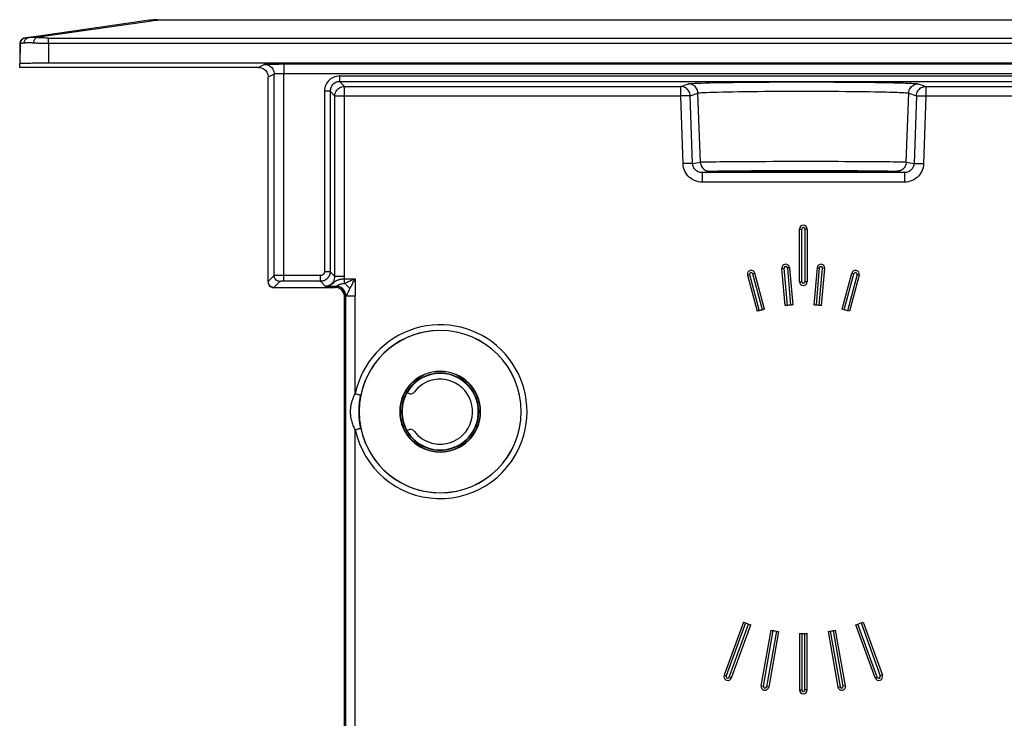
# Model space of a CAD drawing. Units: millimetres. Extents: x 0 to 841, y 0 to 594.
# Drawn here: x 706 to 758, y 440 to 477 of the extents above; entities that cross this region are included whole.
import ezdxf

# ---------------------------------------------------------------- set-up
doc = ezdxf.new("R2010")
doc.units = ezdxf.units.MM
doc.header["$LTSCALE"] = 46.255
doc.layers.add('00_CORPO', color=7, linetype='CONTINUOUS')
doc.layers.add('00_TESTATE', color=7, linetype='CONTINUOUS')

msp = doc.modelspace()

# ---------------------------------------------------------------- linework, layer by layer
at = {"layer": '00_CORPO', "color": 7, "linetype": 'Continuous'}
for p, q in [((706.897007, 475.719303), (706.693925, 475.690292)), ((706.436351, 475.393307), (706.436351, 474.453496)), ((719.436351, 462.953542), (719.436351, 462.903496)), ((719.686351, 462.653496), (719.736397, 462.653496)), ((726.704419, 457.153427), (726.761538, 457.120449)), ((726.761538, 455.186543), (726.704768, 455.153767))]:
    msp.add_line(p, q, dxfattribs=at)
for centre, radius, start, end in [((706.736351, 475.393307), 0.3, 116.623523, 170.536253), ((706.736351, 475.393307), 0.3, 98.13, 116.623523), ((706.736351, 475.393307), 0.3, 170.536253, 180), ((719.686351, 462.903496), 0.25, 180, 190.483735), ((719.686351, 462.903496), 0.25, 190.483735, 259.516265), ((719.686351, 462.903496), 0.25, 259.516265, 270), ((728.436351, 456.153496), 1.7, 104.587381, 142.634084), ((728.436351, 456.153496), 1.7, 76.060558, 104.587381), ((728.436351, 456.153496), 1.7, 321.953267, 76.060558), ((726.886537, 457.336956), 0.25, 240.000284, 322.634459), ((726.886537, 454.970036), 0.25, 37.365541, 119.999716), ((728.436351, 456.153496), 1.7, 217.365916, 255.412619), ((728.436351, 456.153496), 1.7, 283.939442, 321.953267), ((728.436351, 456.153496), 1.7, 255.412619, 283.939442)]:
    msp.add_arc(centre, radius, start, end, dxfattribs=at)
at = {"layer": '00_TESTATE', "color": 7, "linetype": 'Continuous'}
for p, q in [((713.22529, 476.623344), (707.312702, 475.778689)), ((713.649554, 476.653496), (781.223147, 476.653496)), ((706.897007, 475.719304), (706.721167, 475.694184)), ((706.721167, 475.694184), (706.726615, 475.694962)), ((707.312702, 475.778689), (706.897007, 475.719304)), ((706.463697, 475.405052), (706.436351, 474.360759)), ((706.436351, 474.153496), (706.436351, 474.360759)), ((718.936731, 474.153496), (706.436351, 474.153496)), ((786.936351, 474.373849), (707.936351, 474.373849)), ((774.622084, 474.319268), (720.250618, 474.319268)), ((719.436351, 462.953512), (719.436351, 473.653267)), ((744.056711, 468.657821), (742.143815, 468.657821)), ((744.056359, 468.723349), (744.056711, 468.723738)), ((750.816127, 468.657821), (744.056711, 468.657821)), ((750.816127, 468.723753), (750.816343, 468.723349)), ((752.728886, 468.657821), (750.816127, 468.657821)), ((747.236351, 462.95067), (747.236351, 465.703496)), ((747.351821, 462.95067), (747.351821, 465.703496)), ((747.520881, 465.703496), (747.520881, 462.95067)), ((747.636351, 465.7035), (747.636351, 462.95067)), ((746.602886, 461.710174), (746.432649, 463.655983)), ((746.601066, 463.670717), (746.771302, 461.724909)), ((746.716096, 463.680789), (746.886499, 461.733069)), ((748.156605, 463.680781), (747.986202, 461.733069)), ((748.271636, 463.670717), (748.101399, 461.724909)), ((748.269816, 461.710174), (748.440052, 463.655983)), ((744.512625, 463.29225), (745.018655, 461.403718)), ((744.62416, 463.322135), (745.129696, 461.435449)), ((745.292996, 461.479205), (744.78746, 463.365891)), ((745.405026, 461.507245), (744.898995, 463.395778)), ((746.488022, 461.698207), (746.317619, 463.645919)), ((748.38468, 461.698207), (748.555083, 463.645921)), ((749.467676, 461.507245), (749.973707, 463.395777)), ((749.579706, 461.479205), (750.085242, 463.365891)), ((750.248541, 463.322135), (749.743005, 461.435449)), ((750.360077, 463.292251), (749.854046, 461.403718)), ((719.736366, 462.653496), (722.765319, 462.653496)), ((722.765907, 462.653496), (722.936427, 462.653496)), ((723.436351, 423.492187), (723.436351, 462.153572)), ((744.308801, 445.145385), (743.298079, 442.368449)), ((744.416654, 445.104096), (743.406586, 442.328957)), ((750.456048, 445.104096), (751.466116, 442.328957)), ((750.5639, 445.145385), (751.574622, 442.36845)), ((743.56545, 442.271135), (744.575518, 445.046274)), ((743.673957, 442.231642), (744.684678, 445.008577)), ((745.233753, 441.813695), (745.74691, 444.723953)), ((745.347469, 441.793645), (745.860294, 444.70202)), ((746.026785, 444.672663), (745.51396, 441.764288)), ((746.140833, 444.654494), (745.627676, 441.744237)), ((748.731869, 444.654494), (749.245026, 441.744236)), ((748.845917, 444.672663), (749.358742, 441.764288)), ((749.525233, 441.793645), (749.012408, 444.70202)), ((749.638949, 441.813696), (749.125792, 444.723953)), ((751.198745, 442.231641), (750.188023, 445.008577)), ((751.307251, 442.271135), (750.297183, 445.046274)), ((747.236351, 444.558648), (747.236351, 441.603491)), ((747.351821, 444.556737), (747.351821, 441.603496)), ((747.520881, 441.603496), (747.520881, 444.556737)), ((747.636351, 441.603496), (747.636351, 444.558648))]:
    msp.add_line(p, q, dxfattribs=at)
at = {"layer": '00_TESTATE', "color": 9, "linetype": 'Continuous'}
for p, q in [((713.233776, 476.563947), (707.321187, 475.719292)), ((713.649554, 476.623344), (713.233776, 476.563947)), ((781.223147, 476.623344), (713.649554, 476.623344)), ((707.936351, 475.694135), (786.936351, 475.694135)), ((786.936351, 475.405003), (707.936351, 475.405003)), ((707.936351, 475.405003), (707.936351, 474.373849)), ((719.250771, 474.310694), (718.936351, 474.153496)), ((719.750694, 473.810713), (719.436351, 473.653553)), ((719.750694, 463.267794), (719.750694, 473.810713)), ((774.622084, 473.819287), (720.250618, 473.819287)), ((720.250618, 463.271224), (720.250618, 473.819287)), ((723.179594, 473.710131), (771.693108, 473.710131)), ((771.693108, 473.410177), (723.179594, 473.410177)), ((723.179594, 473.410177), (723.427699, 473.162071)), ((723.427699, 473.162071), (741.019747, 473.162071)), ((741.019747, 473.162071), (741.424548, 473.298484)), ((753.448154, 473.298484), (753.852954, 473.162071)), ((753.852954, 473.162071), (771.445002, 473.162071)), ((722.379716, 472.910253), (722.379716, 463.471193)), ((722.67967, 472.910253), (722.927776, 472.662147)), ((722.67967, 472.910253), (722.67967, 463.471193)), ((722.927776, 463.223088), (722.927776, 472.662147)), ((741.019747, 472.662147), (723.427699, 472.662147)), ((723.427699, 463.223088), (723.427699, 472.662147)), ((741.143524, 469.122523), (741.019747, 472.662147)), ((741.518758, 472.679597), (741.923558, 472.81601)), ((741.642534, 469.139972), (741.518758, 472.679597)), ((742.049376, 469.208116), (741.923558, 472.81601)), ((752.823326, 469.208116), (752.949144, 472.81601)), ((752.949144, 472.81601), (753.353944, 472.679597)), ((753.353944, 472.679597), (753.230168, 469.139972)), ((753.852954, 472.662147), (753.729178, 469.122523)), ((771.445002, 472.662147), (753.852954, 472.662147)), ((741.642534, 469.139972), (742.049376, 469.208116)), ((752.823326, 469.208116), (753.230168, 469.139972)), ((742.143815, 468.657821), (742.548387, 468.725585)), ((742.143815, 468.657821), (742.143815, 468.15784)), ((752.324315, 468.725585), (752.728886, 468.657821)), ((752.728886, 468.15784), (742.143815, 468.15784)), ((747.236351, 465.703496), (747.351821, 465.703496)), ((747.636351, 465.703496), (747.520881, 465.703496)), ((746.317619, 463.645919), (746.432649, 463.655983)), ((746.716097, 463.680781), (746.601066, 463.670717)), ((748.156605, 463.680781), (748.271636, 463.670717)), ((748.555083, 463.645919), (748.440052, 463.655983)), ((719.750694, 463.267794), (719.436351, 462.953511)), ((722.179746, 463.271224), (720.250618, 463.271224)), ((722.927776, 463.223088), (722.67967, 463.471193)), ((744.512625, 463.29225), (744.62416, 463.322135)), ((744.898995, 463.395777), (744.78746, 463.365891)), ((749.973707, 463.395777), (750.085242, 463.365891)), ((750.360077, 463.29225), (750.248541, 463.322135)), ((720.050649, 462.967839), (719.736366, 462.653496)), ((722.179746, 462.97127), (720.250618, 462.97127)), ((722.427852, 462.723164), (722.179746, 462.97127)), ((722.936427, 462.653496), (722.988945, 462.706013)), ((723.420991, 463.107683), (723.988792, 463.107668)), ((723.988792, 463.107668), (723.988792, 462.20609)), ((747.236351, 462.95067), (747.351821, 462.95067)), ((747.636351, 462.95067), (747.520881, 462.95067)), ((723.436351, 462.153572), (723.488868, 462.20609)), ((723.488868, 462.20609), (723.488868, 423.492187)), ((723.988792, 457.08865), (723.988792, 462.20609)), ((723.988792, 423.493333), (723.988792, 455.218342)), ((743.29808, 442.36845), (743.406586, 442.328957)), ((743.673957, 442.231642), (743.56545, 442.271135)), ((751.198745, 442.231642), (751.307251, 442.271135)), ((751.574622, 442.36845), (751.466116, 442.328957)), ((745.233753, 441.813696), (745.347469, 441.793645)), ((745.627676, 441.744237), (745.51396, 441.764288)), ((747.236351, 441.603496), (747.351821, 441.603496)), ((747.636351, 441.603496), (747.520881, 441.603496)), ((749.245026, 441.744237), (749.358742, 441.764288)), ((749.638949, 441.813696), (749.525233, 441.793645))]:
    msp.add_line(p, q, dxfattribs=at)
for points in [[(713.22529, 476.623344), (713.2719, 476.629252), (713.318696, 476.633686), (713.365657, 476.636642), (713.412758, 476.638121), (713.459976, 476.638121), (713.507288, 476.636642), (713.554671, 476.633686), (713.602101, 476.629252), (713.649554, 476.623344)], [(713.649554, 476.623344), (713.649554, 476.629664), (713.649554, 476.635244), (713.649554, 476.640083), (713.649554, 476.644179), (713.649554, 476.647532), (713.649554, 476.650141), (713.649554, 476.652005), (713.649554, 476.653123), (713.649554, 476.653496)], [(706.683576, 475.430422), (706.686011, 475.477403), (706.694768, 475.52301), (706.709628, 475.566106), (706.730221, 475.605616), (706.756034, 475.640555), (706.786422, 475.670051), (706.820628, 475.693368), (706.857799, 475.709923), (706.897007, 475.719304)], [(707.321187, 475.719292), (707.290154, 475.722023), (707.260339, 475.724342), (707.231748, 475.726276), (707.204413, 475.727859), (707.178305, 475.729111), (707.153336, 475.730041), (707.129511, 475.730675), (707.106827, 475.731041), (707.085179, 475.731148), (707.064568, 475.731022), (707.044993, 475.730685), (707.026348, 475.730147), (707.008627, 475.729429), (706.991835, 475.728555), (706.975888, 475.727532), (706.960782, 475.726382), (706.946519, 475.725126), (706.933019, 475.723773), (706.920255, 475.722337), (706.908252, 475.720841), (706.897007, 475.719304)], [(707.164639, 475.43041), (707.170261, 475.477389), (707.179648, 475.522995), (707.192565, 475.566092), (707.208692, 475.605603), (707.227625, 475.640543), (707.248892, 475.67004), (707.271964, 475.693357), (707.296264, 475.709912), (707.321187, 475.719292)], [(707.936351, 475.694135), (707.867885, 475.694438), (707.799769, 475.695324), (707.732003, 475.696793), (707.665016, 475.698792), (707.598379, 475.701374), (707.530805, 475.704699), (707.461868, 475.708821), (707.391995, 475.713685), (707.321187, 475.719292)], [(707.936351, 475.405003), (707.936351, 475.451461), (707.936352, 475.496602), (707.936352, 475.539332), (707.936352, 475.578614), (707.936352, 475.613498), (707.936352, 475.643137), (707.936352, 475.666812), (707.936351, 475.68395), (707.936351, 475.694135)], [(706.683576, 475.430422), (706.658933, 475.427641), (706.635587, 475.425004), (706.613572, 475.422513), (706.593059, 475.420173), (706.573924, 475.417979), (706.555845, 475.415914), (706.538908, 475.413956), (706.523301, 475.412128), (706.509014, 475.41047), (706.496217, 475.408968), (706.485191, 475.407638), (706.476175, 475.406571), (706.469415, 475.405799), (706.465166, 475.405293), (706.463697, 475.405052)], [(707.16467, 475.430408), (707.133369, 475.432454), (707.103194, 475.434255), (707.074136, 475.435813), (707.046191, 475.437113), (707.019332, 475.438171), (706.993517, 475.439025), (706.968719, 475.439676), (706.94493, 475.440123), (706.922133, 475.440404), (706.900304, 475.440522), (706.879426, 475.440476), (706.859486, 475.440296), (706.84046, 475.439984), (706.822318, 475.43954), (706.805032, 475.438991), (706.788578, 475.438338), (706.772928, 475.43758), (706.75805, 475.436745), (706.743917, 475.435834), (706.730505, 475.434846), (706.717789, 475.433808), (706.705745, 475.432729), (706.694348, 475.4316), (706.683576, 475.430422)], [(707.936351, 475.405003), (707.871562, 475.405209), (707.806976, 475.405744), (707.742711, 475.40661), (707.679237, 475.407802), (707.616315, 475.409326), (707.553022, 475.411197), (707.48952, 475.413391), (707.425964, 475.415932), (707.361527, 475.418897), (707.296132, 475.422313), (707.230408, 475.426151), (707.16467, 475.430408)], [(719.715776, 474.317916), (719.669553, 474.317642), (719.601019, 474.317172), (719.53871, 474.31667), (719.483397, 474.316144), (719.434309, 474.315585), (719.390788, 474.314997), (719.352411, 474.314385), (719.319602, 474.313743), (719.292973, 474.313054), (719.272726, 474.312314), (719.258659, 474.311527), (719.250771, 474.310694)], [(719.250771, 474.310694), (719.316017, 474.306407), (719.380148, 474.293641), (719.442065, 474.272613), (719.50071, 474.243684), (719.55508, 474.207347), (719.604243, 474.164226), (719.64736, 474.115057), (719.683692, 474.060681), (719.712618, 474.00203), (719.733643, 473.940105), (719.746408, 473.875967), (719.750694, 473.810713)], [(720.250618, 474.319268), (720.250618, 474.314472), (720.250618, 474.301296), (720.250618, 474.279965), (720.250618, 474.250838), (720.250618, 474.214409), (720.250618, 474.171294), (720.250618, 474.122223), (720.250618, 474.068026), (720.250618, 474.00962), (720.250618, 473.947994), (720.250618, 473.88419), (720.250618, 473.819287)], [(720.250618, 473.819287), (720.206359, 473.819251), (720.162414, 473.819149), (720.119129, 473.81898), (720.07671, 473.818741), (720.035642, 473.818437), (719.996633, 473.818078), (719.959918, 473.817661), (719.925743, 473.817191), (719.894664, 473.816689), (719.867066, 473.816162), (719.842586, 473.815604), (719.820703, 473.815016), (719.801668, 473.814404), (719.785486, 473.813763), (719.771795, 473.813075), (719.760983, 473.812334), (719.753775, 473.811547), (719.750694, 473.810713)], [(723.179594, 473.710131), (723.091039, 473.704482), (723.006157, 473.690613), (722.924949, 473.668524), (722.846678, 473.637468), (722.77208, 473.598192), (722.703367, 473.552938), (722.641136, 473.502118), (722.584788, 473.445319), (722.534743, 473.383543), (722.490691, 473.317127), (722.452941, 473.245735), (722.422834, 473.169352), (722.400818, 473.087976), (722.386445, 473.001609), (722.379716, 472.910253)], [(723.179594, 473.410177), (723.179594, 473.415533), (723.179594, 473.429642), (723.179594, 473.452087), (723.179594, 473.482199), (723.179594, 473.519084), (723.179594, 473.561646), (723.179594, 473.60862), (723.179594, 473.65861), (723.179594, 473.710131)], [(723.179594, 473.410177), (723.125132, 473.407213), (723.071876, 473.398458), (723.020417, 473.384197), (722.971232, 473.364738), (722.924871, 473.340481), (722.881916, 473.311968), (722.842976, 473.279954), (722.807973, 473.24475), (722.776526, 473.206096), (722.749047, 473.164438), (722.725782, 473.120078), (722.706594, 473.072215), (722.692014, 473.020769), (722.682843, 472.96659), (722.67967, 472.910253)], [(722.927776, 472.662147), (722.932071, 472.727388), (722.944843, 472.791513), (722.965874, 472.853425), (722.994803, 472.912065), (723.031137, 472.966431), (723.074254, 473.015593), (723.123415, 473.058709), (723.177781, 473.095043), (723.236422, 473.123973), (723.298334, 473.145004), (723.362459, 473.157776), (723.427699, 473.162071)], [(723.427699, 472.662147), (723.427699, 472.726936), (723.427699, 472.790654), (723.427699, 472.852224), (723.427699, 472.91061), (723.427699, 472.964814), (723.427699, 473.013901), (723.427699, 473.057123), (723.427699, 473.093638), (723.427699, 473.122658), (723.427699, 473.143806), (723.427699, 473.156962), (723.427699, 473.162071)], [(741.019747, 472.662147), (741.019747, 472.726689), (741.019747, 472.790151), (741.019747, 472.851471), (741.019747, 472.909623), (741.019747, 472.963634), (741.019747, 473.012601), (741.019747, 473.055704), (741.019747, 473.092221), (741.019747, 473.121543), (741.019747, 473.143177), (741.019747, 473.156762), (741.019747, 473.162071)], [(741.518758, 472.679597), (741.512362, 472.743421), (741.497853, 472.805921), (741.475465, 472.866067), (741.445559, 472.922871), (741.408622, 472.975389), (741.365272, 473.022741), (741.316124, 473.064218), (741.262068, 473.099038), (741.204353, 473.126484), (741.144107, 473.146206), (741.082235, 473.158085), (741.019747, 473.162071)], [(741.424548, 473.298484), (741.463091, 473.306042), (741.5313, 473.313458), (741.629176, 473.320732), (741.757536, 473.327901), (741.915563, 473.334928), (742.100799, 473.341706), (742.313641, 473.348229), (742.553693, 473.354503), (742.817306, 473.360433), (743.104834, 473.366014), (743.415924, 473.37125), (743.745862, 473.376064), (744.094955, 473.380447), (744.462897, 473.384407), (744.844052, 473.387884), (745.2386, 473.390868), (745.64636, 473.393368), (746.061161, 473.395347), (746.483162, 473.396795), (746.912203, 473.397722), (747.341625, 473.398112), (747.7712, 473.39796), (748.201156, 473.397272), (748.62552, 473.396055), (749.046797, 473.394272), (749.462482, 473.391961), (749.859086, 473.38924), (750.234617, 473.386076), (750.591067, 473.382502), (750.920922, 473.378732), (751.22082, 473.374788), (751.494123, 473.370647), (751.743397, 473.366459), (751.967677, 473.362256), (752.167927, 473.358005), (752.349614, 473.353762), (752.51295, 473.349551), (752.657722, 473.345348), (752.788754, 473.341139), (752.906438, 473.336959), (753.010382, 473.332773), (753.104231, 473.328452), (753.189733, 473.323988), (753.26514, 473.319388), (753.328846, 473.314549), (753.380316, 473.309434), (753.420086, 473.304079), (753.448154, 473.298484)], [(741.923558, 472.81601), (741.917201, 472.8796), (741.902794, 472.941867), (741.880572, 473.001792), (741.8509, 473.058397), (741.814261, 473.110756), (741.771254, 473.158014), (741.722581, 473.1994), (741.669039, 473.234236), (741.6115, 473.261953), (741.550907, 473.282098), (741.488248, 473.294341), (741.424548, 473.298484)], [(752.949144, 472.81601), (752.955501, 472.879602), (752.969909, 472.94187), (752.992131, 473.001796), (753.021805, 473.058401), (753.058445, 473.110761), (753.101453, 473.158019), (753.150126, 473.199404), (753.203669, 473.234239), (753.261207, 473.261955), (753.321799, 473.282099), (753.384456, 473.294342), (753.448154, 473.298484)], [(753.353944, 472.679597), (753.360341, 472.74343), (753.374854, 472.80594), (753.397249, 472.866095), (753.427166, 472.922909), (753.464115, 472.975434), (753.507478, 473.022787), (753.556633, 473.064258), (753.61069, 473.09907), (753.668401, 473.126505), (753.728636, 473.146217), (753.790491, 473.158088), (753.852954, 473.162071)], [(753.852954, 473.162071), (753.852954, 473.156762), (753.852954, 473.143177), (753.852954, 473.121543), (753.852954, 473.092222), (753.852954, 473.055705), (753.852954, 473.012603), (753.852954, 472.963636), (753.852954, 472.909625), (753.852954, 472.851472), (753.852954, 472.790152), (753.852954, 472.72669), (753.852954, 472.662147)], [(722.67967, 472.910253), (722.674314, 472.910253), (722.660205, 472.910253), (722.63776, 472.910253), (722.607648, 472.910253), (722.570764, 472.910253), (722.528202, 472.910253), (722.481228, 472.910253), (722.431237, 472.910253), (722.379716, 472.910253)], [(723.427699, 472.662147), (723.362898, 472.662147), (723.299168, 472.662147), (723.237587, 472.662147), (723.179189, 472.662147), (723.124974, 472.662147), (723.075886, 472.662147), (723.03267, 472.662147), (722.996167, 472.662147), (722.967161, 472.662147), (722.946026, 472.662147), (722.932881, 472.662147), (722.927776, 472.662147)], [(741.518758, 472.679597), (741.511427, 472.679341), (741.496167, 472.678807), (741.473221, 472.678005), (741.442948, 472.676946), (741.405835, 472.675648), (741.36249, 472.674133), (741.313518, 472.67242), (741.259789, 472.670541), (741.202528, 472.668539), (741.142833, 472.666451), (741.08158, 472.66431), (741.019747, 472.662147)], [(741.923558, 472.81601), (741.958103, 472.823568), (742.020738, 472.830984), (742.111139, 472.838258), (742.228843, 472.845427), (742.373241, 472.852454), (742.543566, 472.859232), (742.738913, 472.865755), (742.958281, 472.872029), (743.200573, 472.877959), (743.46455, 472.88354), (743.748854, 472.888776), (744.052054, 472.89359), (744.372617, 472.897973), (744.708887, 472.901933), (745.059115, 472.90541), (745.42148, 472.908394), (745.794147, 472.910894), (746.175244, 472.912873), (746.562871, 472.914321), (746.954991, 472.915248), (747.349483, 472.915638), (747.744098, 472.915486), (748.137043, 472.914798), (748.526869, 472.913581), (748.914304, 472.911798), (749.294483, 472.909487), (749.658092, 472.906766), (750.00351, 472.903602), (750.330152, 472.900028), (750.631819, 472.896258), (750.906923, 472.892313), (751.157989, 472.888173), (751.386031, 472.883985), (751.591256, 472.879782), (751.775487, 472.875531), (751.941919, 472.871288), (752.091144, 472.867077), (752.224318, 472.862874), (752.344587, 472.858664), (752.451763, 472.854485), (752.547002, 472.850299), (752.633849, 472.845978), (752.711929, 472.841514), (752.780322, 472.836914), (752.839784, 472.832075), (752.88911, 472.82696), (752.926119, 472.821605), (752.949144, 472.81601)], [(753.353944, 472.679597), (753.361274, 472.679341), (753.376529, 472.678807), (753.399468, 472.678005), (753.42973, 472.676947), (753.46683, 472.67565), (753.510163, 472.674134), (753.559129, 472.672422), (753.612856, 472.670543), (753.670122, 472.668541), (753.729827, 472.666453), (753.791098, 472.66431), (753.852954, 472.662147)], [(741.642534, 469.139972), (741.635246, 469.139717), (741.620095, 469.139188), (741.597323, 469.138391), (741.567295, 469.137341), (741.53049, 469.136054), (741.487497, 469.134551), (741.439004, 469.132855), (741.385785, 469.130994), (741.328693, 469.128998), (741.26864, 469.126898), (741.206586, 469.124728), (741.143524, 469.122523)], [(742.143815, 468.15784), (742.039521, 468.163587), (741.938446, 468.179241), (741.840591, 468.204804), (741.745023, 468.24075), (741.652676, 468.286605), (741.566345, 468.340942), (741.486197, 468.40405), (741.412067, 468.475641), (741.346258, 468.553426), (741.289068, 468.6375), (741.240199, 468.727768), (741.201069, 468.821662), (741.172149, 468.918323), (741.152967, 469.01861), (741.143524, 469.122523)], [(742.143815, 468.657821), (742.092377, 468.660429), (742.041532, 468.668264), (741.991807, 468.681233), (741.94373, 468.699179), (741.897786, 468.721907), (741.854422, 468.749191), (741.814071, 468.78076), (741.777173, 468.816271), (741.744138, 468.855328), (741.715328, 468.897469), (741.690996, 468.942288), (741.671348, 468.989429), (741.656603, 469.038449), (741.646956, 469.088805), (741.642534, 469.139972)], [(742.049376, 469.208116), (742.084603, 469.21127), (742.148211, 469.214343), (742.239214, 469.217335), (742.356147, 469.22025), (742.498006, 469.223084), (742.664964, 469.225818), (742.856818, 469.22846), (743.072161, 469.231001), (743.309762, 469.233402), (743.568316, 469.23566), (743.846559, 469.237778), (744.143127, 469.239723), (744.456537, 469.241494)], [(742.049376, 469.208116), (742.055708, 469.144496), (742.070096, 469.082202), (742.092303, 469.022253), (742.121968, 468.965628), (742.158605, 468.913252), (742.201614, 468.865984), (742.250292, 468.824595), (742.303844, 468.789761), (742.361394, 468.762053), (742.422001, 468.741923), (742.484673, 468.7297), (742.548387, 468.725585)], [(744.456537, 469.241494), (744.785165, 469.243094), (745.12732, 469.244496), (745.481244, 469.2457), (745.84514, 469.246707), (746.217169, 469.247502), (746.595469, 469.248083), (746.978074, 469.248452), (747.362937, 469.248604), (747.747892, 469.248536), (748.131179, 469.24825), (748.511342, 469.247751), (748.889082, 469.247023), (749.259681, 469.24608), (749.614083, 469.244972), (749.950704, 469.243685), (750.268999, 469.242232)], [(750.268999, 469.242232), (750.562979, 469.2407), (750.831112, 469.239098), (751.075844, 469.237416), (751.29816, 469.235716), (751.498264, 469.234009), (751.677925, 469.232282), (751.840246, 469.23056), (751.985795, 469.22885), (752.115706, 469.227143), (752.233053, 469.225433), (752.337659, 469.223736), (752.430634, 469.222035), (752.515422, 469.22028), (752.591667, 469.218466), (752.658458, 469.216597), (752.716507, 469.214632), (752.76465, 469.212557), (752.800792, 469.210384), (752.823326, 469.208116)], [(752.823326, 469.208116), (752.816994, 469.144498), (752.802607, 469.082205), (752.7804, 469.022256), (752.750736, 468.965632), (752.714101, 468.913257), (752.671092, 468.865988), (752.622414, 468.824598), (752.568862, 468.789764), (752.511312, 468.762055), (752.450705, 468.741924), (752.388031, 468.729701), (752.324315, 468.725585)], [(753.230168, 469.139972), (753.225768, 469.088965), (753.216163, 469.038709), (753.20146, 468.989728), (753.181828, 468.942545), (753.157476, 468.897635), (753.128642, 468.855429), (753.095604, 468.816352), (753.058718, 468.780835), (753.018392, 468.74927), (752.975092, 468.722005), (752.929232, 468.699292), (752.881192, 468.681327), (752.831427, 468.668318), (752.780482, 468.660445), (752.728886, 468.657821)], [(753.729178, 469.122523), (753.719833, 469.018906), (753.700718, 468.918808), (753.671835, 468.822227), (753.632695, 468.728259), (753.583787, 468.637808), (753.52657, 468.553591), (753.460753, 468.47576), (753.386628, 468.404163), (753.306524, 468.34106), (753.220331, 468.286742), (753.128158, 468.24092), (753.032662, 468.20498), (752.934727, 468.179384), (752.833469, 468.163671), (752.728886, 468.15784)], [(753.230168, 469.139972), (753.237456, 469.139717), (753.252607, 469.139188), (753.275379, 469.138391), (753.305408, 469.137341), (753.342212, 469.136054), (753.385205, 469.134551), (753.433699, 469.132855), (753.486917, 469.130994), (753.544009, 469.128998), (753.604062, 469.126898), (753.666116, 469.124728), (753.729178, 469.122523)], [(742.548387, 468.725585), (742.58201, 468.728739), (742.639418, 468.731812), (742.720611, 468.734803), (742.826156, 468.737719), (742.955485, 468.740553), (743.1069, 468.743287), (743.280858, 468.745928), (743.476902, 468.74847), (743.691957, 468.750871), (743.926269, 468.753129), (744.179594, 468.755247), (744.448126, 468.757192), (744.732115, 468.758963), (745.031311, 468.760562), (745.341161, 468.761965), (745.661818, 468.763169), (745.993128, 468.764176), (746.330076, 468.764971), (746.672782, 468.765552), (747.021126, 468.765921), (747.369735, 468.766073), (747.718444, 468.766004), (748.067418, 468.765719), (748.411788, 468.76522), (748.753566, 468.764491), (749.09074, 468.763549), (749.412402, 468.762441), (749.716929, 468.761154), (750.005944, 468.759701), (750.273412, 468.758169), (750.516627, 468.756567), (750.738295, 468.754885), (750.940494, 468.753184), (751.122445, 468.751477), (751.284928, 468.749751), (751.43236, 468.748028), (751.564909, 468.746318), (751.682407, 468.744612), (751.788771, 468.742902), (751.884326, 468.741205), (751.968746, 468.739504), (752.044971, 468.737749), (752.114416, 468.735935), (752.175666, 468.734066), (752.227412, 468.732101), (752.269217, 468.730025), (752.301518, 468.727853), (752.324315, 468.725585)], [(752.728886, 468.657821), (752.728886, 468.653025), (752.728886, 468.639849), (752.728886, 468.618518), (752.728886, 468.589391), (752.728886, 468.552962), (752.728886, 468.509848), (752.728886, 468.460776), (752.728886, 468.406579), (752.728886, 468.348173), (752.728886, 468.286547), (752.728886, 468.222743), (752.728886, 468.15784)], [(720.250618, 463.271224), (720.231593, 463.271222), (720.21241, 463.271214), (720.193099, 463.271201), (720.173775, 463.271182), (720.154387, 463.271159), (720.134719, 463.271129), (720.114771, 463.271092), (720.094635, 463.27105), (720.07426, 463.270999), (720.053711, 463.270942), (720.033053, 463.270876), (720.012245, 463.270802), (719.991346, 463.270718), (719.970486, 463.270625), (719.949751, 463.270521), (719.92921, 463.270407), (719.909041, 463.270282), (719.889493, 463.270147), (719.870684, 463.270002), (719.852745, 463.269847), (719.835908, 463.269683), (719.820362, 463.269511), (719.806113, 463.269331), (719.793149, 463.269142), (719.781645, 463.268944), (719.771719, 463.268736), (719.763411, 463.268518), (719.756943, 463.268288), (719.752618, 463.268046), (719.750694, 463.267794)], [(720.050649, 462.967839), (719.998572, 462.972411), (719.948077, 462.985953), (719.900698, 463.008056), (719.857873, 463.038048), (719.820903, 463.075018), (719.790911, 463.117843), (719.768808, 463.165222), (719.755265, 463.215717), (719.750694, 463.267794)], [(720.250618, 462.97127), (720.250618, 462.976625), (720.250618, 462.990735), (720.250618, 463.013179), (720.250618, 463.043291), (720.250618, 463.080176), (720.250618, 463.122738), (720.250618, 463.169712), (720.250618, 463.219702), (720.250618, 463.271224)], [(722.379716, 463.471193), (722.379541, 463.463062), (722.379053, 463.455008), (722.378251, 463.447032), (722.377147, 463.439171), (722.37573, 463.431387), (722.373962, 463.423565), (722.371853, 463.415668), (722.369394, 463.407733), (722.366521, 463.399752), (722.363243, 463.391717), (722.359552, 463.383638), (722.355356, 463.375536), (722.35066, 463.367392), (722.345461, 463.359227), (722.339659, 463.35112), (722.333235, 463.343038), (722.326208, 463.335015), (722.318543, 463.32723), (722.310199, 463.319665), (722.301216, 463.312338), (722.291674, 463.305478), (722.281605, 463.299114), (722.270977, 463.293218), (722.259777, 463.287934), (722.24803, 463.283241), (722.235711, 463.27916), (722.222732, 463.275898), (722.209063, 463.273522), (722.194735, 463.271964), (722.179746, 463.271224)], [(722.67967, 463.471193), (722.679255, 463.450921), (722.678027, 463.430779), (722.675998, 463.410799), (722.673206, 463.391146), (722.669655, 463.371715), (722.665268, 463.352143), (722.659993, 463.332397), (722.653819, 463.312593), (722.646658, 463.292617), (722.638466, 463.272525), (722.629202, 463.252377), (722.618739, 463.232082), (722.607013, 463.211712), (722.593975, 463.19137), (722.579491, 463.171046), (722.563462, 463.150809), (722.545869, 463.130844), (722.5267, 463.111323), (722.505877, 463.092349), (722.483424, 463.074123), (722.459531, 463.056939), (722.434355, 463.041004), (722.407818, 463.026364), (722.379794, 463.013073), (722.350421, 463.001335), (722.319684, 462.991278), (722.287193, 462.982971), (722.252874, 462.97666), (722.217006, 462.972667), (722.179746, 462.97127)], [(722.179746, 462.97127), (722.179746, 462.976625), (722.179746, 462.990735), (722.179746, 463.013179), (722.179746, 463.043291), (722.179746, 463.080176), (722.179746, 463.122738), (722.179746, 463.169712), (722.179746, 463.219702), (722.179746, 463.271224)], [(722.67967, 463.471193), (722.674314, 463.471193), (722.660205, 463.471193), (722.63776, 463.471193), (722.607648, 463.471193), (722.570763, 463.471193), (722.528202, 463.471193), (722.481228, 463.471193), (722.431237, 463.471193), (722.379716, 463.471193)], [(722.427852, 462.723164), (722.470271, 462.724953), (722.512243, 462.730309), (722.553471, 462.739158), (722.593902, 462.751484), (722.633015, 462.767122), (722.669907, 462.785575), (722.704337, 462.806468), (722.736285, 462.829526), (722.765366, 462.854157), (722.791416, 462.879799), (722.814705, 462.906278), (722.835544, 462.933594), (722.853862, 462.961307), (722.869875, 462.989376), (722.884115, 463.018588), (722.896493, 463.048842), (722.906919, 463.080016), (722.91555, 463.113029), (722.922152, 463.148142), (722.926326, 463.184885), (722.927776, 463.223088)], [(723.427699, 463.223088), (723.363157, 463.223088), (723.299695, 463.223088), (723.238375, 463.223088), (723.180223, 463.223088), (723.126212, 463.223088), (723.077245, 463.223088), (723.034142, 463.223088), (722.997625, 463.223088), (722.968304, 463.223088), (722.94667, 463.223088), (722.933085, 463.223088), (722.927776, 463.223088)], [(723.420991, 463.107683), (723.423005, 463.126345), (723.424661, 463.145235), (723.425958, 463.164355), (723.426897, 463.183704), (723.427478, 463.203281), (723.427699, 463.223088)], [(720.250618, 462.97127), (720.242987, 462.971267), (720.235318, 462.97126), (720.22761, 462.971246), (720.219883, 462.971228), (720.212117, 462.971204), (720.204259, 462.971174), (720.196282, 462.971138), (720.188213, 462.971095), (720.180075, 462.971045), (720.171859, 462.970987), (720.163575, 462.970922), (720.155269, 462.970847), (720.146917, 462.970763), (720.138545, 462.97067), (720.130271, 462.970567), (720.122072, 462.970452), (720.113972, 462.970328), (720.106168, 462.970193), (720.098666, 462.970048), (720.091459, 462.969893), (720.084734, 462.969729), (720.078519, 462.969557), (720.072786, 462.969377), (720.067631, 462.969187), (720.063028, 462.968989), (720.059003, 462.968782), (720.055735, 462.968563), (720.053283, 462.968333), (720.051588, 462.968092), (720.050649, 462.967839)], [(722.427852, 462.723164), (722.46327, 462.724077), (722.498218, 462.727161), (722.532589, 462.732316), (722.566135, 462.739434), (722.598924, 462.748445), (722.631354, 462.759365), (722.663704, 462.772302), (722.695558, 462.787122), (722.726341, 462.80341), (722.756056, 462.821026), (722.784786, 462.839848), (722.812252, 462.859282), (722.838619, 462.879133), (722.864086, 462.899275), (722.888615, 462.919091), (722.912443, 462.93831), (722.935923, 462.956893), (722.959302, 462.974512), (722.982865, 462.990928), (723.006951, 463.006148), (723.031901, 463.020221), (723.058143, 463.032989), (723.085734, 463.044429), (723.114288, 463.054804), (723.143626, 463.063852), (723.173982, 463.071532), (723.205397, 463.078503), (723.237498, 463.084758), (723.270508, 463.090084), (723.305358, 463.095), (723.342312, 463.099708), (723.380915, 463.103964), (723.420995, 463.107718)], [(722.427852, 462.723164), (722.434779, 462.722799), (722.441857, 462.722433), (722.449087, 462.722065), (722.456324, 462.7217), (722.463713, 462.721334), (722.471686, 462.720951), (722.480286, 462.720548), (722.48947, 462.720128), (722.499544, 462.719689), (722.510449, 462.719231), (722.522245, 462.718755), (722.535416, 462.718256), (722.549906, 462.717736), (722.565771, 462.717194), (722.583663, 462.716631), (722.603555, 462.716046), (722.625474, 462.715441), (722.650146, 462.714823), (722.677572, 462.71419), (722.707752, 462.713544), (722.741407, 462.7129), (722.779011, 462.712253), (722.820091, 462.711608), (722.863953, 462.710997), (722.910367, 462.710433), (722.959563, 462.709905), (723.011541, 462.709411)], [(722.988945, 462.706013), (722.989567, 462.706395), (722.990661, 462.706775), (722.992228, 462.707154), (722.994267, 462.707533), (722.996778, 462.707911), (722.999761, 462.708287), (723.003216, 462.708663), (723.007143, 462.709037), (723.011541, 462.709411)], [(723.488868, 462.20609), (723.484573, 462.271331), (723.471801, 462.335456), (723.45077, 462.397368), (723.42184, 462.456009), (723.385506, 462.510375), (723.342389, 462.559537), (723.293227, 462.602653), (723.238861, 462.638986), (723.180221, 462.667916), (723.118309, 462.688946), (723.054185, 462.701718), (722.988945, 462.706013)], [(723.011541, 462.709411), (723.011083, 462.709665), (723.01095, 462.71011), (723.011142, 462.710763), (723.011604, 462.711642), (723.012384, 462.712768), (723.013622, 462.714172), (723.015276, 462.715886), (723.017371, 462.717935), (723.020131, 462.72036), (723.023494, 462.723205), (723.027476, 462.726497), (723.032395, 462.730268), (723.038159, 462.734564), (723.044772, 462.739411), (723.052649, 462.744803), (723.061677, 462.750784), (723.071835, 462.757366), (723.083635, 462.764463), (723.096952, 462.772094), (723.11176, 462.780251), (723.128711, 462.788775), (723.147607, 462.797664), (723.168539, 462.806882), (723.192608, 462.816171), (723.219589, 462.825452), (723.249707, 462.834724), (723.284773, 462.843812), (723.325393, 462.852638), (723.370874, 462.861219), (723.42099, 462.869537)], [(723.500167, 462.209487), (723.495771, 462.274588), (723.483128, 462.33858), (723.462455, 462.400373), (723.434102, 462.458916), (723.398553, 462.513211), (723.356414, 462.562334), (723.308402, 462.605448), (723.255333, 462.641819), (723.198114, 462.670827), (723.137717, 462.691978), (723.075171, 462.704913), (723.011541, 462.709411)], [(723.420991, 463.107683), (723.420991, 463.065249), (723.42099, 463.023295), (723.42099, 462.982296), (723.42099, 462.942713), (723.42099, 462.904992), (723.42099, 462.86956)], [(723.42099, 462.86956), (723.492793, 462.898806), (723.562413, 462.92797), (723.629848, 462.956615), (723.695093, 462.984161), (723.758155, 463.010519), (723.819053, 463.036126), (723.877796, 463.061048), (723.934375, 463.08493), (723.988792, 463.107668)], [(723.704909, 462.571938), (723.68009, 462.609277), (723.652972, 462.646285), (723.623797, 462.682632), (723.592823, 462.717998), (723.560325, 462.752067), (723.526591, 462.784538), (723.491921, 462.815122), (723.456622, 462.843548), (723.421008, 462.869564)], [(723.704909, 462.571938), (723.740159, 462.639106), (723.775118, 462.704391), (723.809325, 462.767794), (723.842144, 462.829351), (723.8735, 462.889025), (723.903921, 462.946705), (723.933493, 463.002353), (723.961821, 463.056007), (723.988792, 463.107668)], [(723.488868, 462.20609), (723.489178, 462.206471), (723.489725, 462.206851), (723.49051, 462.207231), (723.49154, 462.207672), (723.492808, 462.208112), (723.494277, 462.208363), (723.495912, 462.208361), (723.497708, 462.20817), (723.499647, 462.207788)], [(723.497271, 462.207099), (723.500735, 462.208668), (723.504464, 462.21063), (723.508336, 462.212985), (723.512066, 462.215556), (723.515701, 462.21852), (723.519747, 462.222406), (723.524446, 462.227278), (723.529641, 462.233071), (723.535367, 462.240119), (723.541679, 462.248441), (723.548587, 462.258017), (723.55605, 462.269127), (723.564108, 462.281849), (723.57276, 462.296103), (723.581873, 462.311929), (723.591464, 462.329486), (723.601508, 462.348614), (723.611753, 462.368872), (723.622102, 462.390361), (723.632582, 462.412979), (723.643103, 462.435984), (723.653614, 462.459448), (723.664099, 462.483298), (723.674502, 462.506568), (723.684786, 462.528938), (723.69493, 462.550728), (723.704909, 462.571938)], [(723.499647, 462.207788), (723.514247, 462.207033), (723.534878, 462.206467), (723.561366, 462.20609), (723.593512, 462.205964), (723.63094, 462.206027), (723.673024, 462.20609), (723.719142, 462.20609), (723.768758, 462.20609), (723.821226, 462.20609), (723.875862, 462.20609), (723.93196, 462.20609), (723.988792, 462.20609)], [(723.988792, 455.218342), (723.962156, 455.270315), (723.936638, 455.323614), (723.912294, 455.378237), (723.889048, 455.434217), (723.867042, 455.491522), (723.846626, 455.550059), (723.827709, 455.610124), (723.810354, 455.671421), (723.795095, 455.732966), (723.781982, 455.794677), (723.770847, 455.856636), (723.761867, 455.918111), (723.755094, 455.979038), (723.75037, 456.039479), (723.747569, 456.098891), (723.746751, 456.157166), (723.747831, 456.214412), (723.750481, 456.270404), (723.754741, 456.325089), (723.760611, 456.378522), (723.767712, 456.430639), (723.776066, 456.481445), (723.785706, 456.530934), (723.796257, 456.579035), (723.807712, 456.625727), (723.820112, 456.671029), (723.833129, 456.714923), (723.846577, 456.757023), (723.860645, 456.797715), (723.875552, 456.838129), (723.891163, 456.878214), (723.907613, 456.918021), (723.925543, 456.95884), (723.945167, 457.001099), (723.966259, 457.044369), (723.988792, 457.08865)], [(723.988792, 457.08865), (724.039211, 457.078049), (724.088132, 457.067762), (724.134101, 457.058097), (724.175752, 457.049339), (724.211848, 457.04175), (724.241315, 457.035554), (724.263279, 457.030935), (724.277087, 457.028032), (724.282328, 457.02693)], [(724.282328, 455.280062), (724.272424, 455.328604), (724.262884, 455.378385), (724.253752, 455.429405), (724.245065, 455.481689), (724.236872, 455.535211), (724.229224, 455.589887), (724.222131, 455.645986), (724.215676, 455.703233), (724.20998, 455.760722), (724.205059, 455.818363), (724.200911, 455.876226), (724.197574, 455.933647), (724.195029, 455.990557), (724.193254, 456.047002), (724.192236, 456.102495), (724.191933, 456.156928), (724.192309, 456.21039), (724.193323, 456.262687), (724.194929, 456.313767), (724.197087, 456.363669), (724.199756, 456.412347), (724.202895, 456.459801), (724.206462, 456.506023), (724.210414, 456.550948), (724.214711, 456.594559), (724.219314, 456.636872), (724.224183, 456.677868), (724.229235, 456.717188), (724.234474, 456.755193), (724.240027, 456.792943), (724.245879, 456.83038), (724.252032, 456.867556), (724.2587, 456.905687), (724.265989, 456.945169), (724.273855, 456.985586), (724.282328, 457.02693)], [(723.988792, 455.218342), (724.039211, 455.228944), (724.088132, 455.23923), (724.134101, 455.248895), (724.175752, 455.257653), (724.211847, 455.265243), (724.241315, 455.271439), (724.263279, 455.276057), (724.277087, 455.27896), (724.282328, 455.280062)]]:
    msp.add_lwpolyline(points, dxfattribs=at)
at = {"layer": '00_TESTATE', "color": 7, "linetype": 'Continuous'}
for points in [[(707.936351, 474.373849), (707.837555, 474.37382), (707.740009, 474.373737), (707.643713, 474.373598), (707.548265, 474.373403), (707.454067, 474.373154), (707.362321, 474.372853), (707.273057, 474.3725), (707.186245, 474.372095), (707.102991, 474.371643), (707.023341, 474.371145), (706.94725, 474.3706), (706.875688, 474.370015), (706.808713, 474.369391), (706.746267, 474.368727), (706.689146, 474.368032), (706.637419, 474.367305), (706.591018, 474.366548), (706.550533, 474.365769), (706.516041, 474.364968), (706.487467, 474.364146), (706.465174, 474.363313), (706.449284, 474.362473), (706.439677, 474.361621), (706.436351, 474.360759)], [(718.936351, 474.153496), (719.001689, 474.149217), (719.065907, 474.136438), (719.127905, 474.115376), (719.186624, 474.086388), (719.24105, 474.049971), (719.290237, 474.006763), (719.33335, 473.9575), (719.369648, 473.903038), (719.398495, 473.844368), (719.41942, 473.782526), (719.432101, 473.718556), (719.436351, 473.653553)], [(720.250618, 474.319268), (720.16096, 474.319232), (720.073301, 474.31913), (719.98764, 474.318961), (719.903123, 474.318722), (719.820605, 474.318418), (719.742648, 474.318059), (719.715776, 474.317916)], [(750.816343, 468.723349), (750.805176, 468.720964), (750.772639, 468.718619), (750.718731, 468.716314), (750.642757, 468.714031), (750.545412, 468.711788), (750.428782, 468.709637), (750.292619, 468.707582), (750.137169, 468.705618), (749.965263, 468.703781), (749.776494, 468.702071), (749.571267, 468.700486), (749.353635, 468.699059), (749.123394, 468.697794), (748.880747, 468.696685), (748.630353, 468.695756), (748.372049, 468.695009), (748.105998, 468.694441), (747.837351, 468.694063), (747.566062, 468.693878), (747.292177, 468.693883), (747.020991, 468.694078), (746.75257, 468.694466), (746.486847, 468.695044), (746.228912, 468.695801), (745.978848, 468.69674), (745.736573, 468.697858), (745.506923, 468.699133), (745.29032, 468.700564), (745.086344, 468.702152), (744.89857, 468.703869), (744.727038, 468.70572), (744.571709, 468.707702), (744.436041, 468.709768), (744.320649, 468.711926), (744.224919, 468.71417), (744.150464, 468.716439), (744.097821, 468.718716), (744.066452, 468.721019), (744.056359, 468.723349)], [(744.056711, 468.723738), (744.067486, 468.725734), (744.099989, 468.72808), (744.153867, 468.730385), (744.229815, 468.732668), (744.327139, 468.734911), (744.443754, 468.737063), (744.579907, 468.739118), (744.73535, 468.741082), (744.907254, 468.74292), (745.096027, 468.74463), (745.301261, 468.746215), (745.518904, 468.747642), (745.749159, 468.748908), (745.991824, 468.750016), (746.242238, 468.750946), (746.500565, 468.751693), (746.766641, 468.752261), (747.035313, 468.75264), (747.306628, 468.752824), (747.580539, 468.752819), (747.851752, 468.752624), (748.120198, 468.752236), (748.385945, 468.751658), (748.643902, 468.750901), (748.893986, 468.749962), (749.136279, 468.748843), (749.365943, 468.747569), (749.582556, 468.746137), (749.78654, 468.744549), (749.974316, 468.742832), (750.145846, 468.74098), (750.301169, 468.738998), (750.436826, 468.736931), (750.552202, 468.734773), (750.647911, 468.73253), (750.722341, 468.730259), (750.774954, 468.727982), (750.806288, 468.725679), (750.816127, 468.723753)], [(719.436381, 462.953542), (719.438917, 462.914438), (719.446535, 462.875975), (719.459117, 462.838811), (719.476466, 462.803579), (719.49829, 462.770895), (719.5242, 462.741345), (719.55375, 462.715435), (719.586434, 462.693611), (719.621666, 462.676263), (719.65883, 462.66368), (719.697293, 462.656062), (719.736397, 462.653526)], [(723.436351, 462.153572), (723.431478, 462.220589), (723.418793, 462.284367), (723.398296, 462.344904), (723.369377, 462.403116), (723.332646, 462.458088), (723.289936, 462.507081), (723.240943, 462.549791), (723.185971, 462.586522), (723.127759, 462.615441), (723.067221, 462.635938), (723.003444, 462.648623), (722.936427, 462.653496)]]:
    msp.add_lwpolyline(points, dxfattribs=at)
for centre, radius, start, end in [((713.649554, 473.653496), 3, 90, 98.130102), ((706.763594, 475.397199), 0.3, 98.130102, 178.5), ((747.436351, 465.703496), 0.2, 0.001294, 180.000038), ((747.436351, 465.703496), 0.08453, 0, 180), ((746.516858, 463.66335), 0.2, 5.002262, 185.000038), ((746.516858, 463.66335), 0.08453, 5, 185), ((748.355844, 463.66335), 0.2, 355.000559, 175.000001), ((748.355844, 463.66335), 0.08453, 355, 175), ((744.70581, 463.344013), 0.2, 15.000259, 195.000038), ((744.70581, 463.344013), 0.08453, 15, 195), ((750.166892, 463.344013), 0.2, 345.000259, 165.000114), ((750.166892, 463.344013), 0.08453, 345, 165), ((747.436351, 462.95067), 0.2, 180, 360), ((747.436351, 462.95067), 0.08453, 180, 360), ((747.436351, 453.153496), 8.597174, 95.563358, 96.333018), ((747.436351, 453.153496), 8.597174, 95.37558, 95.563358), ((747.436351, 453.153496), 8.597174, 94.436642, 95.37558), ((747.436351, 453.153496), 8.597174, 93.666982, 94.436642), ((747.436351, 453.153496), 8.597174, 85.563358, 86.333018), ((747.436351, 453.153496), 8.597174, 84.62442, 85.563358), ((747.436351, 453.153496), 8.597174, 84.436642, 84.62442), ((747.436351, 453.153496), 8.597174, 83.666982, 84.436642), ((747.436351, 453.153496), 8.597174, 105.563358, 106.333018), ((747.436351, 453.153496), 8.597174, 104.436642, 105.563358), ((747.436351, 453.153496), 8.597174, 103.666982, 104.436642), ((747.436351, 453.153496), 8.597174, 75.563358, 76.333018), ((747.436351, 453.153496), 8.597174, 74.436642, 75.563358), ((747.436351, 453.153496), 8.597174, 73.666982, 74.436642), ((728.436351, 456.153496), 4.241117, 90, 270), ((728.436351, 456.153496), 4.241117, 270, 90), ((728.436351, 456.153496), 2.1151, 90, 270), ((728.436351, 456.153496), 2.1, 90, 270), ((728.436351, 456.153496), 2, 90, 135.038879), ((728.436351, 456.153496), 2.1151, 270, 90), ((728.436351, 456.153496), 2.1, 270, 90), ((728.436351, 456.153496), 2, 334.88015, 90), ((728.436351, 456.153496), 2, 135.038879, 149.999293), ((728.436351, 456.153496), 2, 155.345253, 200.111743), ((728.436351, 456.153496), 2, 154.88015, 159.888257), ((728.436351, 456.153496), 2, 149.999293, 154.88015), ((728.436351, 456.153496), 2, 159.888257, 204.654747), ((728.436351, 456.153496), 2, 200.111743, 205.11985), ((728.436351, 456.153496), 2, 204.654747, 209.997521), ((728.436351, 456.153496), 2, 209.997521, 219.616522), ((728.436351, 456.153496), 2, 315.038879, 334.88015), ((728.436351, 456.153496), 2, 219.616522, 224.608554), ((728.436351, 456.153496), 2, 224.608554, 270), ((728.436351, 456.153496), 2, 270, 315.038879), ((747.436351, 453.153496), 8.597174, 248.666982, 249.436642), ((747.436351, 453.153496), 8.597174, 249.436642, 250.563358), ((747.436351, 453.153496), 8.597174, 289.436642, 290.563358), ((747.436351, 453.153496), 8.597174, 290.563358, 291.333018), ((747.436351, 453.153496), 8.597174, 250.563358, 251.333018), ((747.436351, 453.153496), 8.597174, 258.666982, 259.436642), ((747.436351, 453.153496), 8.597174, 259.436642, 259.624563), ((747.436351, 453.153496), 8.597174, 259.624563, 260.563358), ((747.436351, 453.153496), 8.597174, 260.563358, 261.333018), ((747.436351, 453.153496), 8.597174, 278.666982, 279.436642), ((747.436351, 453.153496), 8.597174, 279.436642, 280.375437), ((747.436351, 453.153496), 8.597174, 280.375437, 280.563358), ((747.436351, 453.153496), 8.597174, 280.563358, 281.333018), ((747.436351, 453.153496), 8.597174, 288.666982, 289.436642), ((747.436351, 453.153496), 8.597174, 268.666982, 269.436642), ((747.436351, 453.153496), 8.597174, 269.436642, 270.563358), ((747.436351, 453.153496), 8.597174, 270.563358, 271.333018), ((743.486018, 442.300046), 0.2, 160.000259, 340.000038), ((743.486018, 442.300046), 0.08453, 160, 340), ((751.386684, 442.300046), 0.2, 200.000259, 20.000038), ((751.386684, 442.300046), 0.08453, 200, 20), ((745.430714, 441.778966), 0.2, 170.000259, 350.000023), ((745.430714, 441.778966), 0.08453, 170, 350), ((747.436351, 441.603496), 0.2, 180.001294, 0.000038), ((747.436351, 441.603496), 0.08453, 180, 360), ((749.441987, 441.778966), 0.2, 190.000259, 10.000038), ((749.441987, 441.778966), 0.08453, 190, 10)]:
    msp.add_arc(centre, radius, start, end, dxfattribs=at)
at = {"layer": '00_TESTATE', "color": 9, "linetype": 'Continuous'}
for radius, start, end in [(4.544809, 344.307288, 168.125829), (4.244855, 90, 168.125829), (4.244855, 270, 90), (2.017531, 95, 265), (2.017531, 90, 95), (2.017531, 85, 90), (2.017531, 275, 85), (4.544809, 191.874171, 344.307288), (4.244855, 191.874171, 270), (2.017531, 265, 270), (2.017531, 270, 275)]:
    msp.add_arc((728.436351, 456.153496), radius, start, end, dxfattribs=at)

doc.saveas('drawing.dxf')
